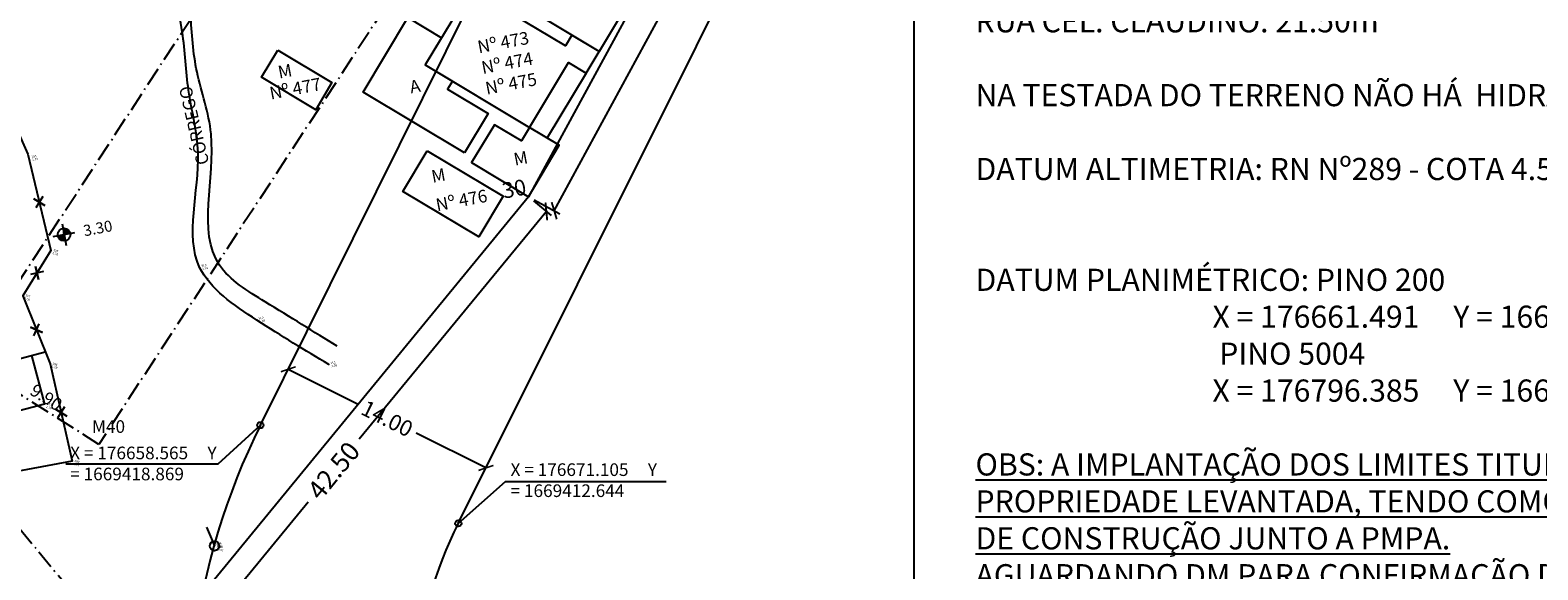
# Model space of a CAD drawing. Extents: x 4511 to 744645, y -7912 to 6689726.
# Drawn here: x 176644 to 176740, y 1669410 to 1669444 of the extents above; entities that cross this region are included whole.
import ezdxf

# ---------------------------------------------------------------- set-up
doc = ezdxf.new("R2010")
doc.units = 0
doc.header["$LTSCALE"] = 0.1
doc.header["$MEASUREMENT"] = 0
doc.linetypes.add('ACAD_ISO10W100', pattern=[18.5, 12, -3, 0.5, -3])
doc.layers.get('0').update_dxf_attribs({"linetype": 'CONTINUOUS'})
doc.layers.get('DEFPOINTS').update_dxf_attribs({"linetype": 'CONTINUOUS'})
for name, color, linetype in [('01', 7, 'CONTINUOUS'), ('ALINH_PROJ', 10, 'CONTINUOUS'), ('CERCA', 3, 'CONTINUOUS'), ('CONSTRUÇÕES', 3, 'CONTINUOUS'), ('CONSTRUÇÕES 2', 3, 'CONTINUOUS'), ('CORREGO', 6, 'CONTINUOUS'), ('COTAS', 7, 'CONTINUOUS'), ('CURVAS', 30, 'CONTINUOUS'), ('EDIÇÃO', 9, 'CONTINUOUS'), ('ESCRITURA', 170, 'ACAD_ISO10W100'), ('GLEBA', 2, 'CONTINUOUS'), ('MALHA', 7, 'CONTINUOUS'), ('Nº D OFICIAL', 90, 'CONTINUOUS'), ('pntelev', 2, 'CONTINUOUS'), ('pntno', 3, 'CONTINUOUS'), ('TELHEIRO', 9, 'CONTINUOUS'), ('TXT', 7, 'CONTINUOUS'), ('VERTICE', 10, 'CONTINUOUS')]:
    doc.layers.add(name, color=color, linetype=linetype)
doc.styles.add('times', font='verdana.TTF')
doc.dimstyles.new('LOCAL$0', dxfattribs={"dimtxt": 1.2, "dimasz": 0.8, "dimexe": 0.4, "dimexo": 0.4, "dimgap": 0.25, "dimtad": 0, "dimzin": 0, "dimdsep": 46, "dimtxsty": 'times', "dimblk": 'ARCHTICK', "dimcen": 0.09, "dimclrt": 10, "dimaunit": 1, "dimadec": 0, "dimazin": 0, "dimtfac": 1, "dimtofl": 0, "dimtmove": 0, "dimatfit": 3, "dimldrblk": 'OBLIQUE', "dimfxl": 0, "dimtolj": 1, "dimtzin": 0, "dimarcsym": 0})
doc.dimstyles.new('PASSEIO$0', dxfattribs={"dimtxt": 1, "dimasz": 0.7, "dimexe": 0.4, "dimexo": 0.4, "dimgap": 0.2, "dimtad": 0, "dimzin": 0, "dimdsep": 46, "dimtxsty": 'times', "dimblk": 'ARCHTICK', "dimcen": 0.09, "dimclrt": 9, "dimadec": 0, "dimazin": 0, "dimtfac": 1, "dimtofl": 0, "dimtmove": 0, "dimatfit": 3, "dimldrblk": 'OBLIQUE', "dimfxl": 0, "dimtolj": 1, "dimtzin": 0, "dimarcsym": 0})

# ---------------------------------------------------------------- blocks, each defined once
blk = doc.blocks.new('vila icarai 3')
at = {"lineweight": 0}
for p in [(986.239, 834.158, 1.736), (989.168, 830.202, 1.687), (993.13, 826.58, 1.577), (983.87, 816.638, 2.246)]:
    blk.add_point(p, dxfattribs=at)
at = {"layer": 'pntelev', "lineweight": 0}
for s, p in [('1.73', (977.082, 842.761)), ('1.74', (986.379, 833.958)), ('1.69', (989.308, 830.002)), ('1.58', (993.27, 826.38)), ('2.25', (984.01, 816.438))]:
    blk.add_text(s, height=0.14, dxfattribs=at).set_placement(p)
at = {"layer": 'pntno', "lineweight": 0}
for s, p in [('158', (977.082, 842.961)), ('VL3', (986.379, 834.158)), ('VL2', (989.308, 830.202)), ('VL1', (993.27, 826.58)), ('E16', (984.01, 816.638))]:
    blk.add_text(s, height=0.14, dxfattribs=at).set_placement(p)
blk = doc.blocks.new('vila icarai 4')
at = {"lineweight": 0}
for p in [(951.236, 863.315, 1.463), (968.875, 831.918, 2.327), (967.931, 828.673, 2.556), (970.748, 824.967, 2.691), (971.092, 822.418, 1.956), (973.736, 819.396, 1.967), (968.243, 816.718, 1.736), (983.87, 816.638), (968.684, 812.07, 1.372), (965.496, 810.127, 1.305), (976.469, 809.934, 1.354), (966.355, 807.903, 1.361), (964.169, 806.046, 1.365), (948.736, 804.007, 1.503), (965.537, 803.543, 2.203), (979.935, 804.415, 1.343), (950.067, 801.805, 2.571), (955.182, 800.417, 1.658), (958.341, 799.703, 1.332), (968.422, 798.208, 1.802)]:
    blk.add_point(p, dxfattribs=at)
at = {"layer": 'pntelev', "lineweight": 0}
for s, p in [('1.46', (951.376, 863.115)), ('2.33', (969.015, 831.718)), ('2.56', (968.071, 828.473)), ('2.69', (970.888, 824.767)), ('1.96', (971.232, 822.218)), ('1.97', (973.876, 819.196)), ('1.74', (968.383, 816.518)), ('2.246', (984.01, 816.438, -1.463)), ('1.37', (968.824, 811.87)), ('1.30', (965.636, 809.927)), ('1.35', (976.609, 809.734)), ('1.36', (966.495, 807.703)), ('1.37', (964.309, 805.846)), ('1.50', (948.876, 803.807)), ('1.34', (980.075, 804.215)), ('2.20', (965.677, 803.343)), ('2.57', (950.207, 801.605)), ('1.66', (955.322, 800.217)), ('1.33', (958.481, 799.503)), ('1.80', (968.562, 798.008))]:
    blk.add_text(s, height=0.14, dxfattribs=at).set_placement(p)
at = {"layer": 'pntno', "lineweight": 0}
for s, p in [('E13', (951.376, 863.315)), ('196', (969.015, 831.918)), ('197', (968.071, 828.673)), ('198', (970.888, 824.967)), ('203', (971.232, 822.418)), ('199', (973.876, 819.396)), ('200', (968.383, 816.718)), ('E16', (984.01, 816.638, -1.463)), ('201', (968.824, 812.07)), ('202', (965.636, 810.127)), ('205', (976.609, 809.934)), ('206', (966.495, 807.903)), ('207', (964.309, 806.046)), ('204', (980.075, 804.415)), ('213', (948.876, 804.007)), ('208', (965.677, 803.543)), ('212', (950.207, 801.805)), ('211', (955.322, 800.417)), ('210', (958.481, 799.703)), ('209', (968.562, 798.208))]:
    blk.add_text(s, height=0.14, dxfattribs=at).set_placement(p)
blk = doc.blocks.new('vila icaraí')
at = {"linetype": 'Continuous', "lineweight": 0}
blk.add_blockref('vila icarai 3', (0, 0), dxfattribs=at)
at = {"linetype": 'Continuous', "lineweight": 0, "rotation": 333.7424687864855}
blk.add_blockref('vila icarai 4', (-259.765, 519.536, 2.246), dxfattribs=at)
blk = doc.blocks.new('CERCA')
at = {"layer": 'CONSTRUÇÕES'}
for p, q in [((-0.212, -0.212), (0.212, 0.212)), ((-0.212, 0.212), (0.212, -0.212)), ((0.212, 0.212), (-0.212, -0.212))]:
    blk.add_line(p, q, dxfattribs=at)
blk = doc.blocks.new('COTANIVEL')
at = {"layer": 'CURVAS'}
for p, q in [((0.005, 0.7), (0, 0)), ((-0.345, 0.35), (0.355, 0.35)), ((0.005, 0.15), (0.005, 0.419))]:
    blk.add_line(p, q, dxfattribs=at)
at = {"layer": 'CURVAS', "const_width": 0.2}
for points in [[(0.102, 0.35, 0.412317), (0.003, 0.45)], [(-0.098, 0.35, 0.412317), (0.002, 0.25, 0.412317)]]:
    blk.add_lwpolyline(points, format="xyb", dxfattribs=at)
at = {"layer": 'CURVAS'}
blk.add_circle((0.005, 0.35), 0.2, dxfattribs=at)
at = {"layer": 'CURVAS', "style": 'times'}
blk.add_attdef('COTA', (0.628, 0.173), '', height=0.35, dxfattribs=at)
blk = doc.blocks.new('_ArchTick')
at = {"layer": '01', "color": 0, "const_width": 0.15}
blk.add_lwpolyline([(-0.5, -0.5), (0.5, 0.5)], dxfattribs=at)
blk = doc.blocks.new('*D51')
at = {"layer": 'COTAS', "color": 0, "lineweight": -2}
for p, q in [((176707.189, 1669490.708), (176708.817, 1669489.823)), ((176708.466, 1669490.014), (176694.021, 1669463.439)), ((176677.183, 1669432.461), (176691.628, 1669459.036)), ((176675.906, 1669433.155), (176677.534, 1669432.27))]:
    blk.add_line(p, q, dxfattribs=at)
at = {"layer": 'DEFPOINTS', "color": 0}
for p in [(176706.838, 1669490.899, 1.462), (176675.555, 1669433.346, 1.462), (176677.183, 1669432.461)]:
    blk.add_point(p, dxfattribs=at)
at = {"layer": 'COTAS', "color": 0, "lineweight": -2, "xscale": 0.8, "yscale": 0.8, "zscale": 0.7999999999999998}
for p, rotation in [((176708.466, 1669490.014), 61.47374699271489), ((176677.183, 1669432.461), 241.473746992715)]:
    blk.add_blockref('_ArchTick', p, dxfattribs=dict(at, rotation=rotation))
at = {"layer": 'COTAS', "color": 10, "insert": (176692.824, 1669461.237), "char_height": 1.2, "attachment_point": 5, "rotation": 61.47375, "style": 'times'}
blk.add_mtext('\\A1;65.51', dxfattribs=at)
blk = doc.blocks.new('_OBLIQUE')
at = {"color": 0, "linetype": 'ByBlock'}
blk.add_line((-0.5, -0.5), (0.5, 0.5), dxfattribs=at)
blk = doc.blocks.new('*D52')
at = {"layer": 'COTAS', "color": 0, "lineweight": -2}
for p, q in [((176675.864, 1669433.092), (176676.994, 1669432.165)), ((176676.685, 1669432.418), (176664.834, 1669417.972)), ((176649.731, 1669399.562), (176661.582, 1669414.009)), ((176648.91, 1669400.236), (176650.04, 1669399.309))]:
    blk.add_line(p, q, dxfattribs=at)
at = {"layer": 'DEFPOINTS', "color": 0}
for p in [(176675.555, 1669433.346, 1.462), (176676.685, 1669432.418), (176648.6, 1669400.49, 1.462)]:
    blk.add_point(p, dxfattribs=at)
at = {"layer": 'COTAS', "color": 0, "lineweight": -2, "xscale": 0.8, "yscale": 0.8, "zscale": 0.7999999999999998}
for p, rotation in [((176676.685, 1669432.418), 50.63526799168078), ((176649.731, 1669399.562), 230.6352679916808)]:
    blk.add_blockref('_ArchTick', p, dxfattribs=dict(at, rotation=rotation))
at = {"layer": 'COTAS', "color": 10, "insert": (176663.208, 1669415.99), "char_height": 1.2, "attachment_point": 5, "rotation": 50.63527, "style": 'times'}
blk.add_mtext('\\A1;42.50', dxfattribs=at)
blk = doc.blocks.new('*D22')
at = {"layer": 'COTAS', "color": 0, "lineweight": -2}
for p, q in [((176658.743, 1669419.227), (176660.511, 1669422.77)), ((176660.333, 1669422.413), (176664.753, 1669420.207)), ((176672.86, 1669416.161), (176668.44, 1669418.367)), ((176671.27, 1669412.976), (176673.038, 1669416.519))]:
    blk.add_line(p, q, dxfattribs=at)
at = {"layer": 'DEFPOINTS', "color": 0}
for p in [(176658.565, 1669418.869), (176672.86, 1669416.161), (176671.092, 1669412.618)]:
    blk.add_point(p, dxfattribs=at)
at = {"layer": 'COTAS', "color": 0, "lineweight": -2, "yscale": 0.7, "zscale": 0.7}
for p, xscale, rotation in [((176660.333, 1669422.413), 0.7, 153.4797973155958), ((176672.86, 1669416.161), 0.7000000000000001, 333.4797973155958)]:
    blk.add_blockref('_ArchTick', p, dxfattribs=dict(at, xscale=xscale, rotation=rotation))
at = {"layer": 'COTAS', "color": 9, "insert": (176666.596, 1669419.287), "char_height": 1, "attachment_point": 5, "rotation": 333.4798, "style": 'times'}
blk.add_mtext('\\A1;14.00', dxfattribs=at)

msp = doc.modelspace()

# ---------------------------------------------------------------- linework, layer by layer
at = {"layer": '01', "elevation": 1.318}
for points in [[(176658.565, 1669418.869), (176655.874, 1669416.398), (176646.244, 1669416.398)], [(176671.105, 1669412.644), (176674.106, 1669415.304), (176684.276, 1669415.304)]]:
    msp.add_lwpolyline(points, dxfattribs=at)
at = {"layer": 'ALINH_PROJ', "elevation": 1.318}
for points in [[(176658.565, 1669418.869), (176696.781, 1669495.858), (176645.839, 1669528.251), (176641.931, 1669530.736), (176603.912, 1669535.709), (176602.437, 1669533.756), (176593.085, 1669522.442), (176588.969, 1669517.899), (176581.092, 1669509.669), (176551.272, 1669481.065), (176551.272, 1669481.065), (176551.272, 1669481.065), (176551.272, 1669481.065)], [(176671.105, 1669412.644), (176708.861, 1669488.304), (176764.812, 1669452.598)]]:
    msp.add_lwpolyline(points, dxfattribs=at)
at = {"layer": 'ALINH_PROJ'}
for radius, start, end in [(44, 153.60271, 191.53551), (30, 153.60287, 191.53558)]:
    msp.add_arc((176697.977, 1669399.307, 1.318), radius, start, end, dxfattribs=at)
at = {"layer": 'CONSTRUÇÕES 2'}
for points in [[(176681.684, 1669453.688), (176685.373, 1669451.478), (176680.026, 1669442.557), (176676.338, 1669444.768), (176681.684, 1669453.688)], [(176675.621, 1669437.736), (176678.089, 1669441.853), (176679.204, 1669441.185), (176680.026, 1669442.557), (176678.311, 1669443.585), (176677.899, 1669442.899), (176671.895, 1669446.498), (176669.016, 1669441.695), (176675.621, 1669437.736)], [(176671.506, 1669436.122), (176665.073, 1669439.978), (176667.9, 1669444.695), (176670.044, 1669443.41), (176669.016, 1669441.695), (176670.732, 1669440.666), (176670.423, 1669440.152), (176672.997, 1669438.609), (176671.506, 1669436.122)], [(176659.669, 1669442.633), (176663.1, 1669440.577), (176662.072, 1669438.862), (176658.641, 1669440.918), (176659.669, 1669442.633)], [(176675.621, 1669437.736), (176675.107, 1669436.878), (176673.391, 1669437.907), (176671.952, 1669435.505), (176675.554, 1669433.346), (176677.508, 1669436.605), (176675.621, 1669437.736)], [(176669.139, 1669436.258), (176673.942, 1669433.379), (176672.4, 1669430.806), (176667.597, 1669433.685), (176669.139, 1669436.258)], [(176644.069, 1669423.293), (176644.89, 1669420.2), (176642.474, 1669419.559), (176642.859, 1669418.109), (176641.795, 1669417.827), (176641.41, 1669419.276), (176640.637, 1669419.071), (176639.816, 1669422.164), (176644.069, 1669423.293)]]:
    msp.add_lwpolyline(points, dxfattribs=at)
at = {"layer": 'CORREGO'}
for points in [[(176663.44, 1669423.866, 0.009), (176658.872, 1669426.685, 0.119), (176655.973, 1669429.015, 0.168), (176655.439, 1669437.322, 0.076), (176654.552, 1669441.248, 0.076), (176654.152, 1669444.942, 0.076), (176654.536, 1669448.838, 0.076), (176655.088, 1669450.862, -0.423), (176653.144, 1669452.789, 0.076), (176651.559, 1669453.589, 0.076), (176650.255, 1669454.26, 0.076), (176648.338, 1669455.394, -0.402), (176648.055, 1669456.559, 0.076), (176647.697, 1669459.024, 0.076), (176645.907, 1669463.352, 0.076), (176645.087, 1669464.653, 0.076), (176643.834, 1669465.767, 0.076), (176642.737, 1669466.339, 0.076), (176640.954, 1669466.676, 0.076), (176639.517, 1669466.374)], [(176662.901, 1669422.711, 0.009), (176658.333, 1669425.53, 0.119), (176654.717, 1669428.87, 0.168), (176654.614, 1669436.136, 0.076), (176654.013, 1669440.093, 0.076), (176653.613, 1669443.787, 0.076), (176653.366, 1669448.265, 0.076), (176653.79, 1669450.427, 0.076), (176652.605, 1669451.634, 0.076), (176651.02, 1669452.434, 0.076), (176649.716, 1669453.105, 0.076), (176647.799, 1669454.238, -0.402), (176647.516, 1669455.404, 0.076), (176647.157, 1669457.869, 0.076), (176645.368, 1669462.197, 0.076), (176644.548, 1669463.498, 0.076), (176643.295, 1669464.612, 0.076), (176642.198, 1669465.184, 0.076), (176640.415, 1669465.521, 0.076), (176639.73, 1669465.586)]]:
    msp.add_spline(points, degree=3, dxfattribs=at)
at = {"layer": 'EDIÇÃO'}
msp.add_lwpolyline([(176617.279, 1669430.722), (176625.943, 1669434.916), (176625.249, 1669436.974), (176629.491, 1669438.317), (176640.944, 1669442.536), (176643.821, 1669436.052), (176645.293, 1669429.948), (176643.516, 1669427.073), (176645.24, 1669422.749), (176646.63, 1669416.582), (176640.622, 1669415.47), (176638.908, 1669421.923), (176639.816, 1669422.165)], dxfattribs=at)
at = {"layer": 'ESCRITURA', "elevation": 1.318}
msp.add_lwpolyline([(176698.75, 1669494.606), (176648.33, 1669417.653), (176639.976, 1669422.965), (176690.396, 1669499.918)], close=True, dxfattribs=at)
at = {"layer": 'ESCRITURA', "elevation": -1.298}
msp.add_lwpolyline([(176511.395, 1669368.502), (176495.069, 1669432.451), (176607.06, 1669456.282), (176649.044, 1669405.367), (176511.395, 1669368.502)], dxfattribs=at)
at = {"layer": 'GLEBA'}
msp.add_lwpolyline([(176558.232, 1669488.216), (176561.922, 1669491.009), (176588.33, 1669518.178), (176612.334, 1669548.505), (176615.588, 1669553.195), (176619.088, 1669559.8), (176621.767, 1669564.422), (176625.632, 1669571.815), (176626.642, 1669571.349), (176629.606, 1669579.098), (176639.628, 1669575.266), (176670.119, 1669560.138), (176697.511, 1669546.206), (176709.695, 1669541.409), (176713.982, 1669538.836), (176730.089, 1669519.219), (176714.175, 1669493.711), (176706.838, 1669490.899), (176675.555, 1669433.346), (176648.6, 1669400.49)], dxfattribs=at)
at = {"layer": 'MALHA', "elevation": 1.318}
msp.add_lwpolyline([(176700, 1669300), (176700, 1669600)], dxfattribs=at)
at = {"layer": 'TELHEIRO'}
for points, elevation in [([(176679.204, 1669441.185), (176676.736, 1669437.068)], -1.462), ([(176644.069, 1669423.294), (176644.932, 1669423.523)], 1.096), ([(176655.142, 1669412.409), (176655.659, 1669411.216)], -1.259)]:
    msp.add_lwpolyline(points, dxfattribs=dict(at, elevation=elevation))
for centre in [(176658.565, 1669418.869, 1.318), (176671.105, 1669412.644, 1.318)]:
    msp.add_circle(centre, 0.2, dxfattribs=at)
at = {"layer": 'TXT'}
msp.add_circle((176655.659, 1669411.216, -0.86), 0.3, dxfattribs=at)

# ---------------------------------------------------------------- block references
at = {"layer": 'CERCA', "yscale": 1.399999999906868}
for p, xscale, rotation in [((176644.557, 1669433, -1.562), 1.400000000025716, 283.5592256947028), ((176644.404, 1669428.51, -1.562), 1.400000000006812, 238.2785736601619), ((176644.378, 1669424.911, -1.562), 1.40000000007623, 111.7379130313415), ((176645.935, 1669419.666, -1.562), 1.40000000008444, 282.7056047547031)]:
    msp.add_blockref('CERCA', p, dxfattribs=dict(at, xscale=xscale, rotation=rotation))
at = {"layer": 'CURVAS', "xscale": 2.000000000007212, "yscale": 2, "rotation": 10.75629857227629}
msp.add_blockref('COTANIVEL', (176646.248, 1669430.259, -1.462), dxfattribs=at).add_auto_attribs({'COTA': '3.30'})
at = {"layer": 'TELHEIRO', "rotation": 10.75629857227629}
msp.add_blockref('vila icaraí', (175841.486, 1668425.305, 2.885), dxfattribs=at)

# ---------------------------------------------------------------- texts
at = {"layer": 'ESCRITURA', "insert": (176644.942, 1669420.541), "char_height": 0.8, "width": 1.66969, "attachment_point": 5, "rotation": 327.54855, "style": 'times'}
msp.add_mtext('9.90', dxfattribs=at)
at = {"layer": 'ESCRITURA', "insert": (176648.942, 1669418.677), "char_height": 0.8, "width": 1.66969, "attachment_point": 5, "style": 'times'}
msp.add_mtext('M40', dxfattribs=at)
at = {"layer": 'Nº D OFICIAL', "char_height": 0.8, "width": 4.12955, "attachment_point": 5, "rotation": 10.7563, "style": 'times'}
for s, insert in [('Nº 473\\PNº 474\\PNº 475', (176674.22, 1669441.719, -1.462)), ('Nº 477', (176660.794, 1669440.097, -1.462)), ('Nº 476', (176671.329, 1669433.019, -1.462))]:
    msp.add_mtext(s, dxfattribs=dict(at, insert=insert))
at = {"layer": 'TXT', "attachment_point": 1, "style": 'times'}
for s, insert, char_height, width in [('{\\C9;ÁREA CONF. LOCAL= 24043.338m² \\P\\PLAGURA DO LOGRADOURO:\\PAV. ICARAÍ: 30.00m\\PRUA CEL. CLAUDINO: 21.50m\\P\\PNA TESTADA DO TERRENO NÃO HÁ  HIDRANTES E ÁRVORES.\\P\\PDATUM ALTIMETRIA: RN Nº289 - COTA 4.563m\\P\\P\\PDATUM PLANIMÉTRICO: PINO 200\\P                                   X = 176661.491     Y = 1669735.771\\P                                    PINO 5004\\P                                   X = 176796.385     Y = 1669697.908\\P\\P\\LOBS: A IMPLANTAÇÃO DOS LIMITES TITULADOS FOI BASEADA NA ANALISE INDIVIDUAL DA PROPRIEDADE LEVANTADA, TENDO COMO FINALIDADE ÚNICA A APROVAÇÃO DE PROJETO DE CONSTRUÇÃO JUNTO A PMPA.\\PAGUARDANDO DM PARA CONFIRMAÇÃO DE ALINHAMENTO.}', (176703.88, 1669454.527), 1.403863, 80.82042), ('X = 176658.565     Y = 1669418.869', (176646.512, 1669417.509, -1.462), 0.8, 9.68017), ('X = 176671.105     Y = 1669412.644', (176674.418, 1669416.45, -1.462), 0.8, 9.68017)]:
    msp.add_mtext(s, dxfattribs=dict(at, insert=insert, char_height=char_height, width=width))
at = {"layer": 'TXT', "char_height": 0.8, "style": 'times'}
for s, insert, width, attachment_point, rotation in [('M', (176660.141, 1669441.205, -1.462), 0.95188, 5, 10.7563), ('A', (176668.379, 1669440.243, -1.462), 0.95188, 5, 10.7563), ('CÓRREGO', (176654.553, 1669435.287, -1.462), 37.05174, 1, 103.14436), ('M', (176675.079, 1669435.686, -1.462), 0.95188, 5, 10.7563), ('M', (176669.865, 1669434.593, -1.462), 0.95188, 5, 10.7563)]:
    msp.add_mtext(s, dxfattribs=dict(at, insert=insert, width=width, attachment_point=attachment_point, rotation=rotation))
at = {"layer": 'VERTICE', "insert": (176673.81, 1669434.2, -1.462), "char_height": 1, "width": 1.63835, "attachment_point": 1, "rotation": 10.7563, "style": 'times'}
msp.add_mtext('30', dxfattribs=at)

# ---------------------------------------------------------------- dimensions: what is measured, and where the dimension line sits
at = {"layer": 'COTAS'}
for p1, p2, distance, dimstyle, picture, middle in [((176706.838, 1669490.899), (176675.555, 1669433.346), 1.853, 'LOCAL$0', '*D51', (176692.824, 1669461.237, -1.462)), ((176648.6, 1669400.49), (176675.555, 1669433.346), -1.462, 'LOCAL$0', '*D52', (176663.208, 1669415.99, -1.462)), ((176658.565, 1669418.869, 1.318), (176671.092, 1669412.618, 1.318), 3.96, 'PASSEIO$0', '*D22', (176666.596, 1669419.287, 1.318))]:
    dim = msp.add_aligned_dim(p1=p1, p2=p2, distance=distance, dimstyle=dimstyle, dxfattribs=at)
    dim.commit()
    dim.dimension.update_dxf_attribs({"geometry": picture, "text_midpoint": middle})

doc.saveas('drawing.dxf')
